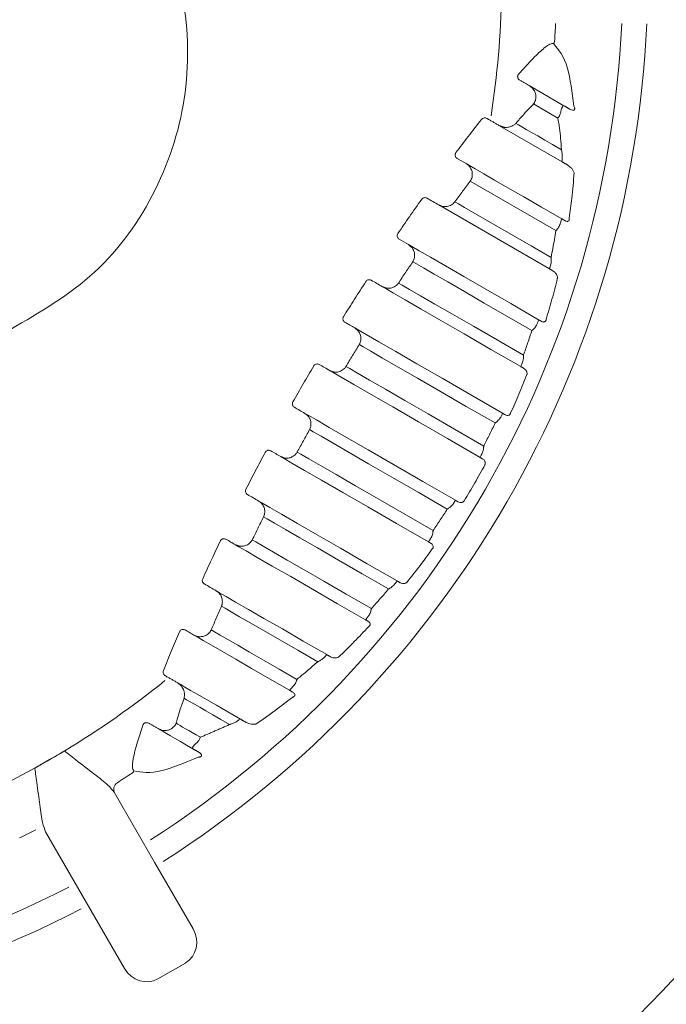
# Model space of a CAD drawing. Units: inches. Extents: x -2 to 87, y -21 to 131.
# Drawn here: x 5 to 6, y 2 to 4 of the extents above; entities that cross this region are included whole.
import ezdxf

# ---------------------------------------------------------------- set-up
doc = ezdxf.new("R2010")
doc.units = ezdxf.units.IN
doc.header["$MEASUREMENT"] = 0
doc.layers.add('1', color=4, linetype='Continuous')

# ---------------------------------------------------------------- blocks, each defined once
blk = doc.blocks.new('SPAFROG')
at = {"layer": '1', "color": 3, "lineweight": 5}
for p, q in [((-0.1634, 1.2206), (-0.138, 1.1766)), ((-0.2587, 1.1022), (-0.3211, 1.2104)), ((-0.1887, 1.1393), (-0.2342, 1.2182)), ((-0.1612, 1.1822), (-0.1789, 1.2128)), ((-0.2887, 1.0626), (-0.3693, 1.2022)), ((-0.2365, 1.0971), (-0.2299, 1.0858)), ((-0.3388, 1.0243), (-0.3319, 1.0124)), ((-1.2028, 0.7522), (-1.1192, 0.7039)), ((-1.2459, 0.7424), (-1.2659, 0.7077)), ((-1.1192, 0.7039), (-1.0302, 0.6525)), ((-1.1692, 0.6173), (-1.2528, 0.6656)), ((-1.0802, 0.5659), (-1.1692, 0.6173)), ((-0.9791, 0.5883), (-0.9891, 0.571)), ((-0.9891, 0.571), (-0.9991, 0.5537))]:
    blk.add_line(p, q, dxfattribs=at)
at = {"layer": '1', "color": 3, "lineweight": 5, "flags": 128}
for points in [[(-0.3061, 1.2178), (-0.2915, 1.1924), (-0.2784, 1.1698), (-0.267, 1.1499), (-0.2572, 1.133), (-0.2492, 1.1192), (-0.2431, 1.1085), (-0.2388, 1.1011), (-0.2365, 1.0971)], [(-0.2189, 1.2173), (-0.2125, 1.2063), (-0.2067, 1.1963), (-0.2016, 1.1874), (-0.1971, 1.1796), (-0.1932, 1.1729), (-0.19, 1.1674), (-0.1875, 1.163), (-0.1857, 1.1598)], [(-0.355, 1.2043), (-0.3404, 1.1792), (-0.3274, 1.1566), (-0.3159, 1.1367), (-0.3061, 1.1197), (-0.2981, 1.1058), (-0.2918, 1.0949), (-0.2874, 1.0873), (-0.2848, 1.0828)], [(-0.4337, 1.1886), (-0.4133, 1.1534), (-0.3951, 1.1219), (-0.3792, 1.0942), (-0.3657, 1.0709), (-0.3548, 1.052), (-0.3466, 1.0379), (-0.3413, 1.0286), (-0.3388, 1.0243)], [(-0.4784, 1.1694), (-0.4592, 1.1361), (-0.4419, 1.1062), (-0.4267, 1.0799), (-0.4138, 1.0575), (-0.4033, 1.0394), (-0.3954, 1.0256), (-0.39, 1.0163), (-0.3873, 1.0116)], [(-0.3604, 1.0297), (-0.3631, 1.0343), (-0.3682, 1.0433), (-0.3759, 1.0565), (-0.3859, 1.0738), (-0.3981, 1.095), (-0.4126, 1.12), (-0.429, 1.1485), (-0.4473, 1.1801)], [(-0.3919, 0.9912), (-0.3943, 0.9955), (-0.3999, 1.0051), (-0.4085, 1.0201), (-0.4201, 1.0402), (-0.4345, 1.0652), (-0.4516, 1.0947), (-0.4711, 1.1284), (-0.4928, 1.166)], [(-0.465, 0.9621), (-0.4677, 0.9668), (-0.4734, 0.9766), (-0.482, 0.9915), (-0.4934, 1.0113), (-0.5075, 1.0357), (-0.5241, 1.0645), (-0.543, 1.0972), (-0.564, 1.1336)], [(-0.5517, 1.1431), (-0.5285, 1.1028), (-0.5076, 1.0666), (-0.4893, 1.0349), (-0.4738, 1.0082), (-0.4615, 0.9868), (-0.4523, 0.9709), (-0.4464, 0.9607), (-0.444, 0.9565)], [(-0.5931, 1.1192), (-0.5717, 1.0823), (-0.5525, 1.049), (-0.5357, 1.0198), (-0.5214, 0.9951), (-0.5098, 0.975), (-0.5011, 0.96), (-0.4953, 0.95), (-0.4926, 0.9453)], [(-0.1794, 1.1233), (-0.1795, 1.1234), (-0.1796, 1.1236), (-0.1797, 1.1237), (-0.1798, 1.1239), (-0.1799, 1.124), (-0.18, 1.1242), (-0.18, 1.1243), (-0.1801, 1.1245)], [(-0.4978, 0.9246), (-0.5002, 0.9289), (-0.5061, 0.9391), (-0.5154, 0.9553), (-0.5281, 0.9771), (-0.5438, 1.0044), (-0.5624, 1.0367), (-0.5837, 1.0736), (-0.6074, 1.1146)], [(-0.6616, 1.0834), (-0.6379, 1.0423), (-0.6166, 1.0054), (-0.5979, 0.9731), (-0.5822, 0.9459), (-0.5696, 0.924), (-0.5602, 0.9079), (-0.5543, 0.8976), (-0.5519, 0.8934)], [(-0.5723, 0.8993), (-0.5751, 0.904), (-0.5808, 0.9139), (-0.5895, 0.929), (-0.6011, 0.9491), (-0.6154, 0.9738), (-0.6322, 1.003), (-0.6514, 1.0363), (-0.6728, 1.0732)], [(-0.2801, 1.0477), (-0.2812, 1.0495), (-0.2823, 1.0514), (-0.2833, 1.0533), (-0.2844, 1.0551), (-0.2855, 1.057), (-0.2866, 1.0589), (-0.2877, 1.0607), (-0.2887, 1.0626)], [(-0.6064, 0.8628), (-0.6088, 0.867), (-0.6147, 0.8771), (-0.6238, 0.893), (-0.6362, 0.9145), (-0.6517, 0.9412), (-0.6699, 0.9729), (-0.6908, 1.0091), (-0.7141, 1.0493)], [(-0.6997, 1.0553), (-0.6787, 1.0189), (-0.6598, 0.9861), (-0.6432, 0.9573), (-0.6291, 0.9329), (-0.6177, 0.9132), (-0.6091, 0.8983), (-0.6034, 0.8884), (-0.6007, 0.8837)], [(-0.7634, 1.0098), (-0.7417, 0.9722), (-0.7222, 0.9384), (-0.7052, 0.9089), (-0.6908, 0.8839), (-0.6792, 0.8639), (-0.6705, 0.8489), (-0.6649, 0.8392), (-0.6625, 0.835)], [(-0.6824, 0.8412), (-0.6851, 0.8459), (-0.6905, 0.8552), (-0.6985, 0.869), (-0.7089, 0.8872), (-0.7218, 0.9095), (-0.737, 0.9358), (-0.7543, 0.9657), (-0.7736, 0.9991)], [(-0.3837, 0.9772), (-0.3848, 0.9789), (-0.3858, 0.9807), (-0.3868, 0.9824), (-0.3878, 0.9842), (-0.3888, 0.9859), (-0.3898, 0.9877), (-0.3908, 0.9895), (-0.3919, 0.9912)], [(-0.7177, 0.8056), (-0.7202, 0.8099), (-0.7255, 0.8191), (-0.7337, 0.8332), (-0.7446, 0.8521), (-0.758, 0.8755), (-0.774, 0.9031), (-0.7922, 0.9347), (-0.8125, 0.9699)], [(-0.7984, 0.9774), (-0.7801, 0.9457), (-0.7637, 0.9173), (-0.7493, 0.8923), (-0.737, 0.8711), (-0.727, 0.8537), (-0.7194, 0.8405), (-0.7142, 0.8316), (-0.7115, 0.8269)], [(-0.444, 0.9565), (-0.4431, 0.9549), (-0.4422, 0.9534), (-0.4413, 0.9518), (-0.4404, 0.9502), (-0.4395, 0.9487), (-0.4386, 0.9471), (-0.4376, 0.9455), (-0.4367, 0.944)], [(-0.8565, 0.921), (-0.8394, 0.8914), (-0.8241, 0.8649), (-0.8107, 0.8417), (-0.7993, 0.822), (-0.7901, 0.8059), (-0.783, 0.7938), (-0.7783, 0.7855), (-0.7759, 0.7813)], [(-0.4901, 0.9114), (-0.4911, 0.913), (-0.492, 0.9147), (-0.493, 0.9164), (-0.4939, 0.918), (-0.4949, 0.9197), (-0.4958, 0.9213), (-0.4968, 0.923), (-0.4978, 0.9246)], [(-0.7954, 0.7881), (-0.7979, 0.7925), (-0.8023, 0.8002), (-0.8086, 0.811), (-0.8167, 0.825), (-0.8265, 0.842), (-0.8379, 0.8618), (-0.851, 0.8844), (-0.8655, 0.9096)], [(-0.8877, 0.8833), (-0.8749, 0.8611), (-0.8633, 0.8412), (-0.8532, 0.8236), (-0.8445, 0.8086), (-0.8373, 0.7961), (-0.8317, 0.7864), (-0.8277, 0.7793), (-0.8252, 0.7751)], [(-0.5519, 0.8934), (-0.5509, 0.8917), (-0.55, 0.8901), (-0.549, 0.8884), (-0.5481, 0.8868), (-0.5471, 0.8851), (-0.5461, 0.8834), (-0.5452, 0.8818), (-0.5442, 0.8801)], [(-0.8319, 0.7533), (-0.8342, 0.7574), (-0.8385, 0.7648), (-0.8446, 0.7754), (-0.8526, 0.7892), (-0.8624, 0.8062), (-0.8738, 0.826), (-0.8869, 0.8487), (-0.9015, 0.874)], [(-0.5991, 0.8502), (-0.6, 0.8518), (-0.6009, 0.8533), (-0.6018, 0.8549), (-0.6027, 0.8565), (-0.6037, 0.8581), (-0.6046, 0.8596), (-0.6055, 0.8612), (-0.6064, 0.8628)], [(-0.6625, 0.835), (-0.6615, 0.8332), (-0.6605, 0.8314), (-0.6594, 0.8297), (-0.6584, 0.8279), (-0.6574, 0.8262), (-0.6564, 0.8244), (-0.6554, 0.8227), (-0.6544, 0.8209)], [(-0.9379, 0.8119), (-0.9287, 0.796), (-0.9204, 0.7817), (-0.9131, 0.7691), (-0.9069, 0.7582), (-0.9016, 0.7491), (-0.8974, 0.7419), (-0.8943, 0.7365), (-0.8923, 0.7331)], [(-0.9116, 0.7407), (-0.9135, 0.7439), (-0.916, 0.7483), (-0.9192, 0.7538), (-0.923, 0.7605), (-0.9275, 0.7683), (-0.9327, 0.7772), (-0.9384, 0.7872), (-0.9448, 0.7982)], [(-0.7108, 0.7937), (-0.7117, 0.7952), (-0.7125, 0.7967), (-0.7134, 0.7981), (-0.7143, 0.7996), (-0.7151, 0.8011), (-0.716, 0.8026), (-0.7168, 0.8041), (-0.7177, 0.8056)], [(-0.7759, 0.7813), (-0.7748, 0.7795), (-0.7737, 0.7776), (-0.7726, 0.7757), (-0.7716, 0.7739), (-0.7705, 0.772), (-0.7694, 0.7702), (-0.7683, 0.7683), (-0.7673, 0.7664)], [(-0.9609, 0.7614), (-0.9578, 0.7561), (-0.955, 0.7512), (-0.9524, 0.7467), (-0.9501, 0.7426), (-0.948, 0.739), (-0.9461, 0.7358), (-0.9445, 0.7331), (-0.9432, 0.7308)], [(-0.9499, 0.7079), (-0.9516, 0.7106), (-0.9536, 0.7142), (-0.9561, 0.7186), (-0.9591, 0.7237), (-0.9625, 0.7296), (-0.9663, 0.7363), (-0.9706, 0.7437), (-0.9753, 0.7518)], [(-0.8253, 0.742), (-0.8262, 0.7434), (-0.827, 0.7449), (-0.8278, 0.7463), (-0.8286, 0.7477), (-0.8294, 0.7491), (-0.8302, 0.7505), (-0.831, 0.7519), (-0.8319, 0.7533)], [(-0.8838, 0.7182), (-0.8837, 0.7181), (-0.8836, 0.7179), (-0.8835, 0.7178), (-0.8834, 0.7176), (-0.8833, 0.7175), (-0.8832, 0.7173), (-0.8832, 0.7172), (-0.8831, 0.717)]]:
    blk.add_lwpolyline(points, dxfattribs=at)
at = {"layer": '1', "linetype": 'Continuous', "lineweight": 15}
for radius in [1.995, 1.9325, 1.8575]:
    blk.add_circle((0, 0), radius, dxfattribs=at)
at = {"layer": '1', "color": 3, "lineweight": 5}
for centre, radius, start, end in [((0, 0), 1.3265, 92.5926, 147.4074), ((0, 0), 1.2949, 92.6358, 147.3642), ((-0.0818, 1.2036), 0.00511, 95.0351, 130.0131), ((0, 0), 1.2115, 92.8159, 93.8926), ((0, 0), 1.1421, 91.1102, 98.8661), ((0, 0), 1.1421, 141.1339, 148.8898), ((0, 0), 1.2115, 146.1074, 147.1841), ((-1.0015, 0.6727), 0.00511, 109.9887, 144.9633), ((-1.0266, 0.6618), 0.0099, 240.5131, 327.808), ((0, 0), 1.3265, 152.5926, 207.4074), ((0, 0), 1.2949, 152.6358, 207.3642), ((0, 0), 1.1421, 148.8898, 150), ((0, 0), 1.1421, 150, 151.1102), ((0, 0), 1.2115, 152.8159, 153.8926), ((0, 0), 1.1421, 151.1102, 158.8661)]:
    blk.add_arc(centre, radius, start, end, dxfattribs=at)
for centre, start_param, end_param in [((-1.2178, 0.7262), 4.712389, 6.283185), ((-1.2378, 0.6916), 0, 1.570796)]:
    blk.add_ellipse(centre, major_axis=(-0.028, 0.0162), ratio=0.926878, start_param=start_param, end_param=end_param, dxfattribs=at)
for points, knots in [([(-0.248, 1.2335), (-0.2587, 1.2326), (-0.2773, 1.2311), (-0.2968, 1.2284), (-0.3052, 1.2272)], [0, 0, 0, 0, 0.5726948, 1, 1, 1, 1]), ([(-0.2384, 1.2255), (-0.2394, 1.2269), (-0.2411, 1.2291), (-0.2443, 1.2318), (-0.2469, 1.233), (-0.248, 1.2335)], [0, 0, 0, 0, 0.47502, 0.772177, 1, 1, 1, 1]), ([(-0.1676, 1.2278), (-0.168, 1.2286), (-0.1688, 1.2301), (-0.1693, 1.232), (-0.169, 1.2333), (-0.1687, 1.2337), (-0.1683, 1.234), (-0.168, 1.2341), (-0.1677, 1.2341), (-0.1674, 1.2342), (-0.1671, 1.2342), (-0.1665, 1.2341), (-0.1653, 1.2338), (-0.1646, 1.2335), (-0.164, 1.2332)], [0, 0, 0, 0, 0.304694, 0.597553, 0.685254, 0.736132, 0.754751, 0.766196, 0.779358, 0.793045, 0.80569, 0.820187, 0.874933, 1, 1, 1, 1]), ([(-0.0851, 1.2076), (-0.0927, 1.214), (-0.1062, 1.2256), (-0.1464, 1.2309), (-0.164, 1.2332)], [0, 0, 0, 0, 0.560332, 1, 1, 1, 1]), ([(-0.3052, 1.2272), (-0.3054, 1.2273), (-0.306, 1.2273), (-0.3068, 1.2273), (-0.3075, 1.2272), (-0.308, 1.2271), (-0.3084, 1.2269), (-0.309, 1.2264), (-0.3094, 1.2255), (-0.3095, 1.2239), (-0.3089, 1.2227), (-0.3085, 1.2218)], [0, 0, 0, 0, 0.067786, 0.136986, 0.166253, 0.202694, 0.230364, 0.273069, 0.419118, 0.58725, 1, 1, 1, 1]), ([(-0.2287, 1.2185), (-0.231, 1.2182), (-0.2338, 1.2179), (-0.2342, 1.2182), (-0.2342, 1.2182)], [0, 0, 0, 0, 0.825034, 1, 1, 1, 1]), ([(-0.2189, 1.2173), (-0.2189, 1.2174), (-0.219, 1.2174), (-0.2193, 1.2175), (-0.2196, 1.2175), (-0.2205, 1.2177), (-0.2238, 1.2185), (-0.2265, 1.2185), (-0.2287, 1.2185)], [0, 0, 0, 0, 0.009697, 0.029483, 0.083864, 0.092499, 0.26606, 1, 1, 1, 1]), ([(-0.1634, 1.2206), (-0.1634, 1.22), (-0.1634, 1.2192), (-0.166, 1.218), (-0.1673, 1.2175), (-0.1687, 1.2171), (-0.1702, 1.2167), (-0.171, 1.2165), (-0.1714, 1.2165)], [0, 0, 0, 0, 0.62644, 0.744307, 0.828141, 0.921804, 0.962288, 1, 1, 1, 1]), ([(-0.3805, 1.2125), (-0.3809, 1.2124), (-0.39, 1.2102), (-0.4074, 1.2057), (-0.4245, 1.2006), (-0.4329, 1.1981)], [0, 0, 0, 0, 0.023441, 0.520828, 1, 1, 1, 1]), ([(-0.3805, 1.2125), (-0.3798, 1.2124), (-0.378, 1.2121), (-0.3756, 1.2108), (-0.3735, 1.2091), (-0.3725, 1.2077), (-0.3722, 1.2071)], [0, 0, 0, 0, 0.1447437, 0.3782428, 0.7616853, 1, 1, 1, 1]), ([(-0.3211, 1.2104), (-0.3248, 1.2098), (-0.336, 1.208), (-0.3474, 1.2058), (-0.355, 1.2043)], [0, 0, 0, 0, 0.332589, 1, 1, 1, 1]), ([(-0.3134, 1.2155), (-0.3149, 1.2148), (-0.3172, 1.2139), (-0.3194, 1.212), (-0.3203, 1.2112), (-0.3208, 1.2108), (-0.3209, 1.2106), (-0.321, 1.2105), (-0.3211, 1.2104), (-0.3211, 1.2104)], [0, 0, 0, 0, 0.577471, 0.802521, 0.906331, 0.955427, 0.980575, 0.983706, 1, 1, 1, 1]), ([(-0.3061, 1.2178), (-0.3064, 1.2177), (-0.3068, 1.2175), (-0.3097, 1.2166), (-0.3118, 1.216), (-0.3131, 1.2156), (-0.3134, 1.2155)], [0, 0, 0, 0, 0.512369, 0.752148, 0.947489, 1, 1, 1, 1]), ([(-0.1789, 1.2128), (-0.1831, 1.2136), (-0.1945, 1.2159), (-0.2094, 1.2168), (-0.2189, 1.2173)], [0, 0, 0, 0, 0.3618605, 1, 1, 1, 1]), ([(-0.1714, 1.2165), (-0.173, 1.216), (-0.1756, 1.2153), (-0.178, 1.2136), (-0.1789, 1.2129), (-0.1789, 1.2128)], [0, 0, 0, 0, 0.6010427, 0.9674392, 1, 1, 1, 1]), ([(-0.1237, 1.1633), (-0.1167, 1.1695), (-0.1038, 1.181), (-0.091, 1.1946), (-0.0847, 1.2035), (-0.0849, 1.2062), (-0.0851, 1.2076)], [0, 0, 0, 0, 0.34174, 0.631604, 0.815634, 1, 1, 1, 1]), ([(-0.4357, 1.1922), (-0.4361, 1.193), (-0.4366, 1.1942), (-0.4364, 1.1959), (-0.4359, 1.1968), (-0.4353, 1.1974), (-0.4347, 1.1977), (-0.4343, 1.1979), (-0.4336, 1.1981), (-0.4332, 1.1981), (-0.4329, 1.1981)], [0, 0, 0, 0, 0.4187617, 0.6152643, 0.7533616, 0.8189054, 0.8477045, 0.9059224, 0.9367842, 1, 1, 1, 1]), ([(-0.3649, 1.2038), (-0.3661, 1.2034), (-0.3678, 1.2028), (-0.3691, 1.2023), (-0.3693, 1.2023), (-0.3693, 1.2022)], [0, 0, 0, 0, 0.45093, 0.68803, 1, 1, 1, 1]), ([(-0.355, 1.2043), (-0.355, 1.2043), (-0.3551, 1.2044), (-0.3554, 1.2044), (-0.3562, 1.2045), (-0.3575, 1.2045), (-0.3608, 1.2046), (-0.3631, 1.2042), (-0.3649, 1.2038)], [0, 0, 0, 0, 0.011064, 0.029247, 0.078573, 0.213438, 0.372329, 1, 1, 1, 1]), ([(-0.4395, 1.1863), (-0.4409, 1.1856), (-0.4431, 1.1844), (-0.4455, 1.1822), (-0.4465, 1.181), (-0.4469, 1.1805), (-0.4471, 1.1803), (-0.4472, 1.1802), (-0.4473, 1.1801)], [0, 0, 0, 0, 0.5304209, 0.8027698, 0.9144248, 0.9626555, 0.9861068, 1, 1, 1, 1]), ([(-0.4337, 1.1886), (-0.4339, 1.1885), (-0.4341, 1.1885), (-0.4359, 1.1878), (-0.4374, 1.1872), (-0.4391, 1.1865), (-0.4395, 1.1863)], [0, 0, 0, 0, 0.451807, 0.56957, 0.892087, 1, 1, 1, 1]), ([(-0.1857, 1.1598), (-0.1819, 1.163), (-0.1746, 1.1694), (-0.1665, 1.1769), (-0.1624, 1.1811), (-0.1612, 1.1822)], [0, 0, 0, 0, 0.420021, 0.836554, 1, 1, 1, 1]), ([(-0.1612, 1.1822), (-0.1612, 1.1823), (-0.1611, 1.1824), (-0.1607, 1.1826), (-0.1601, 1.183), (-0.1588, 1.1837), (-0.1559, 1.1849), (-0.1532, 1.1851), (-0.1514, 1.1852)], [0, 0, 0, 0, 0.015545, 0.055943, 0.114096, 0.233965, 0.489695, 1, 1, 1, 1]), ([(-0.1514, 1.1852), (-0.1502, 1.185), (-0.1473, 1.1847), (-0.1428, 1.1823), (-0.1397, 1.1793), (-0.1383, 1.177), (-0.138, 1.1766)], [0, 0, 0, 0, 0.194273, 0.47568, 0.90861, 1, 1, 1, 1]), ([(-0.5028, 1.1738), (-0.5111, 1.1705), (-0.5275, 1.164), (-0.5437, 1.1567), (-0.5516, 1.1532)], [0, 0, 0, 0, 0.510622, 1, 1, 1, 1]), ([(-0.5028, 1.1738), (-0.5024, 1.1739), (-0.5018, 1.174), (-0.5006, 1.1739), (-0.499, 1.1735), (-0.4967, 1.1723), (-0.4957, 1.1709), (-0.4951, 1.1701)], [0, 0, 0, 0, 0.0895922, 0.1233174, 0.2998941, 0.5805984, 1, 1, 1, 1]), ([(-0.4784, 1.1694), (-0.4785, 1.1694), (-0.4787, 1.1695), (-0.4792, 1.1695), (-0.4806, 1.1695), (-0.4842, 1.1694), (-0.4868, 1.1686), (-0.4886, 1.168)], [0, 0, 0, 0, 0.011521, 0.052687, 0.136863, 0.36761, 1, 1, 1, 1]), ([(-0.4473, 1.1801), (-0.4526, 1.1783), (-0.463, 1.1749), (-0.4734, 1.1712), (-0.4784, 1.1694)], [0, 0, 0, 0, 0.5177675, 1, 1, 1, 1]), ([(-0.4886, 1.168), (-0.49, 1.1674), (-0.4924, 1.1663), (-0.4926, 1.1661), (-0.4928, 1.166)], [0, 0, 0, 0, 0.5683904, 1, 1, 1, 1]), ([(-0.1907, 1.1453), (-0.1907, 1.1472), (-0.1908, 1.1512), (-0.1891, 1.1552), (-0.1875, 1.1577), (-0.1866, 1.1588), (-0.186, 1.1595), (-0.1858, 1.1597), (-0.1857, 1.1598), (-0.1857, 1.1598)], [0, 0, 0, 0, 0.332298, 0.671382, 0.812033, 0.930044, 0.973406, 0.991877, 1, 1, 1, 1]), ([(-0.1313, 1.165), (-0.131, 1.1644), (-0.1304, 1.1635), (-0.1289, 1.1626), (-0.1279, 1.1622), (-0.127, 1.1621), (-0.1263, 1.1621), (-0.1255, 1.1622), (-0.1246, 1.1625), (-0.124, 1.163), (-0.1237, 1.1633)], [0, 0, 0, 0, 0.295559, 0.468434, 0.606587, 0.632237, 0.730366, 0.771998, 0.859385, 1, 1, 1, 1]), ([(-0.5537, 1.1466), (-0.5541, 1.1473), (-0.5546, 1.1486), (-0.5544, 1.1504), (-0.5539, 1.1516), (-0.5533, 1.1522), (-0.5527, 1.1527), (-0.5522, 1.153), (-0.5518, 1.1531), (-0.5516, 1.1532), (-0.5516, 1.1532)], [0, 0, 0, 0, 0.394975, 0.626742, 0.783149, 0.854406, 0.892434, 0.952556, 0.993547, 1, 1, 1, 1]), ([(-0.564, 1.1336), (-0.569, 1.1313), (-0.5787, 1.1266), (-0.5883, 1.1217), (-0.5931, 1.1192)], [0, 0, 0, 0, 0.506821, 1, 1, 1, 1]), ([(-0.5566, 1.1407), (-0.5579, 1.1398), (-0.5601, 1.1385), (-0.5623, 1.1359), (-0.5634, 1.1346), (-0.5638, 1.134), (-0.5639, 1.1338), (-0.564, 1.1337), (-0.564, 1.1336)], [0, 0, 0, 0, 0.525942, 0.813042, 0.922914, 0.967992, 0.987341, 1, 1, 1, 1]), ([(-0.5517, 1.1431), (-0.5519, 1.143), (-0.5522, 1.1429), (-0.5539, 1.1421), (-0.5553, 1.1413), (-0.5566, 1.1407)], [0, 0, 0, 0, 0.493978, 0.577794, 1, 1, 1, 1]), ([(-0.6167, 1.1208), (-0.6244, 1.1165), (-0.6398, 1.1081), (-0.6548, 1.099), (-0.6623, 1.0945)], [0, 0, 0, 0, 0.500627, 1, 1, 1, 1]), ([(-0.6167, 1.1208), (-0.6165, 1.1209), (-0.616, 1.1211), (-0.6151, 1.1213), (-0.6138, 1.1213), (-0.6121, 1.1208), (-0.6106, 1.1198), (-0.6099, 1.1188), (-0.6096, 1.1183)], [0, 0, 0, 0, 0.065695, 0.107777, 0.230146, 0.43261, 0.742568, 1, 1, 1, 1]), ([(-0.5931, 1.1192), (-0.5931, 1.1192), (-0.5932, 1.1192), (-0.5935, 1.1192), (-0.5942, 1.1192), (-0.596, 1.1191), (-0.5995, 1.1186), (-0.6018, 1.1176), (-0.6032, 1.117)], [0, 0, 0, 0, 0.0119508, 0.0292402, 0.0731251, 0.1843194, 0.4918602, 1, 1, 1, 1]), ([(-0.1794, 1.1233), (-0.1792, 1.1227), (-0.1786, 1.1216), (-0.1787, 1.1197), (-0.1792, 1.1179), (-0.1801, 1.117), (-0.1806, 1.1166)], [0, 0, 0, 0, 0.262971, 0.523837, 0.773366, 1, 1, 1, 1]), ([(-0.6032, 1.117), (-0.6043, 1.1164), (-0.6068, 1.115), (-0.6072, 1.1147), (-0.6074, 1.1146)], [0, 0, 0, 0, 0.442973, 1, 1, 1, 1]), ([(-0.2226, 1.0842), (-0.2158, 1.0893), (-0.2017, 1.1), (-0.1878, 1.1109), (-0.1806, 1.1166)], [0, 0, 0, 0, 0.4787278, 1, 1, 1, 1]), ([(-0.6637, 1.087), (-0.664, 1.0878), (-0.6646, 1.0891), (-0.6645, 1.0912), (-0.664, 1.0927), (-0.6634, 1.0935), (-0.6629, 1.0941), (-0.6625, 1.0943), (-0.6623, 1.0945)], [0, 0, 0, 0, 0.391571, 0.648181, 0.817621, 0.899957, 0.934165, 1, 1, 1, 1]), ([(-0.2848, 1.0828), (-0.2804, 1.0861), (-0.2716, 1.0925), (-0.2629, 1.099), (-0.2587, 1.1022)], [0, 0, 0, 0, 0.509951, 1, 1, 1, 1]), ([(-0.2587, 1.1022), (-0.2586, 1.1022), (-0.2585, 1.1023), (-0.2583, 1.1025), (-0.2577, 1.1028), (-0.2569, 1.1032), (-0.2546, 1.1043), (-0.2508, 1.1051), (-0.2455, 1.1045), (-0.2424, 1.1028), (-0.241, 1.102)], [0, 0, 0, 0, 0.007633, 0.021857, 0.052622, 0.12771, 0.169808, 0.477558, 0.757749, 1, 1, 1, 1]), ([(-0.241, 1.102), (-0.2396, 1.1009), (-0.2379, 1.0994), (-0.2367, 1.0975), (-0.2365, 1.0971)], [0, 0, 0, 0, 0.784639, 1, 1, 1, 1]), ([(-0.6616, 1.0834), (-0.6618, 1.0833), (-0.662, 1.0831), (-0.6636, 1.0822), (-0.6648, 1.0815), (-0.6658, 1.0809)], [0, 0, 0, 0, 0.512984, 0.610792, 1, 1, 1, 1]), ([(-0.2901, 1.0657), (-0.2904, 1.0673), (-0.2912, 1.0708), (-0.29, 1.0762), (-0.288, 1.0797), (-0.2862, 1.0817), (-0.2855, 1.0822), (-0.2851, 1.0826), (-0.2849, 1.0828), (-0.2849, 1.0828), (-0.2848, 1.0828)], [0, 0, 0, 0, 0.2278908, 0.5081103, 0.839179, 0.8950917, 0.9585973, 0.9835495, 0.9927928, 1, 1, 1, 1]), ([(-0.2226, 1.0842), (-0.223, 1.0839), (-0.2239, 1.0833), (-0.2256, 1.0831), (-0.2272, 1.0834), (-0.2287, 1.0842), (-0.2295, 1.0851), (-0.2299, 1.0857), (-0.2299, 1.0858)], [0, 0, 0, 0, 0.179454, 0.357644, 0.539441, 0.733845, 0.946289, 1, 1, 1, 1]), ([(-0.6728, 1.0732), (-0.6773, 1.0703), (-0.6863, 1.0644), (-0.6953, 1.0584), (-0.6997, 1.0553)], [0, 0, 0, 0, 0.4958076, 1, 1, 1, 1]), ([(-0.6658, 1.0809), (-0.6671, 1.0799), (-0.6691, 1.0784), (-0.6713, 1.0755), (-0.6722, 1.0741), (-0.6725, 1.0736), (-0.6727, 1.0734), (-0.6727, 1.0733), (-0.6728, 1.0732)], [0, 0, 0, 0, 0.544951, 0.827779, 0.931592, 0.972639, 0.988044, 1, 1, 1, 1]), ([(-0.7229, 1.0543), (-0.73, 1.0492), (-0.7443, 1.0388), (-0.7581, 1.0279), (-0.7652, 1.0223)], [0, 0, 0, 0, 0.490869, 1, 1, 1, 1]), ([(-0.7229, 1.0543), (-0.7227, 1.0545), (-0.7224, 1.0547), (-0.7217, 1.0551), (-0.7212, 1.0553), (-0.7204, 1.0554), (-0.7191, 1.0554), (-0.7175, 1.0547), (-0.7166, 1.0536), (-0.7162, 1.0529), (-0.7161, 1.0528)], [0, 0, 0, 0, 0.059752, 0.097656, 0.174116, 0.201755, 0.35401, 0.593719, 0.95746, 1, 1, 1, 1]), ([(-0.7096, 1.0524), (-0.7108, 1.0516), (-0.7131, 1.05), (-0.714, 1.0494), (-0.7141, 1.0493), (-0.7141, 1.0493)], [0, 0, 0, 0, 0.436987, 0.872345, 1, 1, 1, 1]), ([(-0.6997, 1.0553), (-0.6998, 1.0553), (-0.6999, 1.0553), (-0.7002, 1.0553), (-0.7008, 1.0552), (-0.7024, 1.055), (-0.7058, 1.0543), (-0.7081, 1.0532), (-0.7096, 1.0524)], [0, 0, 0, 0, 0.012662, 0.030168, 0.072648, 0.176036, 0.443331, 1, 1, 1, 1]), ([(-0.2815, 1.041), (-0.2814, 1.041), (-0.2808, 1.0415), (-0.28, 1.0425), (-0.2794, 1.0442), (-0.2794, 1.046), (-0.2799, 1.0471), (-0.2801, 1.0477)], [0, 0, 0, 0, 0.0400664, 0.2597841, 0.4984827, 0.7478881, 1, 1, 1, 1]), ([(-0.3604, 1.0297), (-0.3603, 1.0297), (-0.3602, 1.0298), (-0.3599, 1.0299), (-0.3592, 1.0303), (-0.3584, 1.0307), (-0.356, 1.0317), (-0.3522, 1.0323), (-0.3468, 1.0314), (-0.3439, 1.0295), (-0.3426, 1.0287)], [0, 0, 0, 0, 0.007446, 0.024858, 0.06048, 0.148946, 0.169659, 0.495163, 0.766714, 1, 1, 1, 1]), ([(-0.3248, 1.0107), (-0.3177, 1.0156), (-0.3032, 1.0256), (-0.2889, 1.0357), (-0.2815, 1.041)], [0, 0, 0, 0, 0.485827, 1, 1, 1, 1]), ([(-0.7658, 1.0138), (-0.7662, 1.0147), (-0.7668, 1.0162), (-0.7668, 1.0187), (-0.7663, 1.0206), (-0.7657, 1.0217), (-0.7653, 1.0222), (-0.7652, 1.0223)], [0, 0, 0, 0, 0.404821, 0.682834, 0.858376, 0.974422, 1, 1, 1, 1]), ([(-0.3873, 1.0116), (-0.3828, 1.0146), (-0.3737, 1.0206), (-0.3648, 1.0267), (-0.3604, 1.0297)], [0, 0, 0, 0, 0.506006, 1, 1, 1, 1]), ([(-0.7672, 1.0071), (-0.7686, 1.0059), (-0.7705, 1.0042), (-0.7724, 1.0011), (-0.7731, 0.9998), (-0.7734, 0.9993), (-0.7735, 0.9991), (-0.7736, 0.9991)], [0, 0, 0, 0, 0.600722, 0.85241, 0.94324, 0.988484, 1, 1, 1, 1]), ([(-0.7634, 1.0098), (-0.7636, 1.0096), (-0.7638, 1.0095), (-0.7653, 1.0085), (-0.7664, 1.0077), (-0.7672, 1.0071)], [0, 0, 0, 0, 0.503202, 0.660926, 1, 1, 1, 1]), ([(-0.3933, 0.9947), (-0.3936, 0.9962), (-0.3942, 0.9997), (-0.393, 1.0051), (-0.3908, 1.0084), (-0.389, 1.0103), (-0.3883, 1.0108), (-0.3877, 1.0113), (-0.3875, 1.0115), (-0.3873, 1.0116), (-0.3873, 1.0116)], [0, 0, 0, 0, 0.224645, 0.495094, 0.835876, 0.860745, 0.944888, 0.977938, 0.992808, 1, 1, 1, 1]), ([(-0.3319, 1.0124), (-0.3316, 1.0119), (-0.3309, 1.011), (-0.3295, 1.0102), (-0.3279, 1.0098), (-0.3262, 1.01), (-0.3252, 1.0105), (-0.3248, 1.0107)], [0, 0, 0, 0, 0.232134, 0.436961, 0.628874, 0.814865, 1, 1, 1, 1]), ([(-0.7736, 0.9991), (-0.7776, 0.9956), (-0.7861, 0.9884), (-0.7942, 0.9811), (-0.7984, 0.9774)], [0, 0, 0, 0, 0.486072, 1, 1, 1, 1]), ([(-0.8211, 0.974), (-0.8275, 0.9679), (-0.8408, 0.9554), (-0.8533, 0.9425), (-0.8598, 0.9358)], [0, 0, 0, 0, 0.48116, 1, 1, 1, 1]), ([(-0.8211, 0.974), (-0.821, 0.9742), (-0.8207, 0.9745), (-0.8203, 0.975), (-0.8199, 0.9753), (-0.8192, 0.9757), (-0.8183, 0.976), (-0.817, 0.9758), (-0.8157, 0.975), (-0.815, 0.974), (-0.8146, 0.9734)], [0, 0, 0, 0, 0.0653348, 0.0926033, 0.1507524, 0.1802076, 0.2725966, 0.4284906, 0.6905235, 1, 1, 1, 1]), ([(-0.8076, 0.9738), (-0.8086, 0.973), (-0.811, 0.9712), (-0.8124, 0.97), (-0.8125, 0.9699), (-0.8125, 0.9699)], [0, 0, 0, 0, 0.3256368, 0.7642472, 1, 1, 1, 1]), ([(-0.7984, 0.9774), (-0.7984, 0.9774), (-0.7985, 0.9774), (-0.7988, 0.9773), (-0.7993, 0.9772), (-0.8006, 0.977), (-0.8018, 0.9767), (-0.8045, 0.9758), (-0.8061, 0.9747), (-0.8076, 0.9738)], [0, 0, 0, 0, 0.013902, 0.030509, 0.069887, 0.160693, 0.377211, 0.424671, 1, 1, 1, 1]), ([(-0.4298, 0.9422), (-0.4224, 0.9468), (-0.4075, 0.9561), (-0.3928, 0.9656), (-0.3853, 0.9704)], [0, 0, 0, 0, 0.492917, 1, 1, 1, 1]), ([(-0.3853, 0.9704), (-0.3852, 0.9705), (-0.3845, 0.971), (-0.3836, 0.9721), (-0.383, 0.9737), (-0.383, 0.9755), (-0.3835, 0.9766), (-0.3837, 0.9772)], [0, 0, 0, 0, 0.073773, 0.28687, 0.516161, 0.756326, 1, 1, 1, 1]), ([(-0.4926, 0.9453), (-0.488, 0.9481), (-0.4788, 0.9536), (-0.4696, 0.9593), (-0.465, 0.9621)], [0, 0, 0, 0, 0.5020085, 1, 1, 1, 1]), ([(-0.465, 0.9621), (-0.4649, 0.9621), (-0.4648, 0.9622), (-0.4645, 0.9624), (-0.4637, 0.9628), (-0.4629, 0.9631), (-0.4604, 0.964), (-0.4566, 0.9644), (-0.4512, 0.9633), (-0.4484, 0.9613), (-0.4471, 0.9603)], [0, 0, 0, 0, 0.007306, 0.02587, 0.063559, 0.1584, 0.168364, 0.505454, 0.772446, 1, 1, 1, 1]), ([(-0.4994, 0.9286), (-0.4996, 0.9302), (-0.5001, 0.9336), (-0.4986, 0.9389), (-0.4964, 0.9421), (-0.4945, 0.9439), (-0.4938, 0.9445), (-0.4931, 0.945), (-0.4928, 0.9452), (-0.4927, 0.9453), (-0.4926, 0.9453)], [0, 0, 0, 0, 0.224674, 0.491133, 0.833514, 0.844232, 0.938018, 0.974988, 0.992769, 1, 1, 1, 1]), ([(-0.8593, 0.9259), (-0.8598, 0.927), (-0.8607, 0.9289), (-0.8608, 0.932), (-0.8605, 0.9342), (-0.86, 0.9353), (-0.8598, 0.9358)], [0, 0, 0, 0, 0.445011, 0.736713, 0.907241, 1, 1, 1, 1]), ([(-0.4367, 0.944), (-0.4365, 0.9435), (-0.4359, 0.9427), (-0.4345, 0.9418), (-0.4329, 0.9414), (-0.4312, 0.9414), (-0.4302, 0.9419), (-0.4298, 0.9422)], [0, 0, 0, 0, 0.200279, 0.4148, 0.61609, 0.809394, 1, 1, 1, 1]), ([(-0.8565, 0.921), (-0.8566, 0.9208), (-0.8569, 0.9206), (-0.8583, 0.9195), (-0.8594, 0.9184), (-0.86, 0.9179)], [0, 0, 0, 0, 0.450302, 0.712062, 1, 1, 1, 1]), ([(-0.8655, 0.9096), (-0.8692, 0.9053), (-0.8762, 0.8973), (-0.8835, 0.8885), (-0.8871, 0.884), (-0.8877, 0.8833)], [0, 0, 0, 0, 0.486631, 0.920248, 1, 1, 1, 1]), ([(-0.86, 0.9179), (-0.8613, 0.9165), (-0.8629, 0.9147), (-0.8645, 0.9117), (-0.8651, 0.9105), (-0.8653, 0.9099), (-0.8655, 0.9097), (-0.8655, 0.9096), (-0.8655, 0.9096)], [0, 0, 0, 0, 0.627683, 0.822887, 0.934548, 0.975623, 0.988935, 1, 1, 1, 1]), ([(-0.4919, 0.9045), (-0.4916, 0.9047), (-0.4909, 0.9052), (-0.49, 0.9063), (-0.4894, 0.908), (-0.4894, 0.9098), (-0.4899, 0.9108), (-0.4901, 0.9114)], [0, 0, 0, 0, 0.1035299, 0.3097443, 0.5306025, 0.7630784, 1, 1, 1, 1]), ([(-0.6007, 0.8837), (-0.596, 0.8863), (-0.5865, 0.8914), (-0.5771, 0.8967), (-0.5723, 0.8993)], [0, 0, 0, 0, 0.497992, 1, 1, 1, 1]), ([(-0.5723, 0.8993), (-0.5723, 0.8993), (-0.5722, 0.8994), (-0.5718, 0.8995), (-0.571, 0.8999), (-0.5702, 0.9002), (-0.5677, 0.901), (-0.5638, 0.9013), (-0.5585, 0.8999), (-0.5558, 0.8978), (-0.5545, 0.8968)], [0, 0, 0, 0, 0.007232, 0.025014, 0.061981, 0.155769, 0.166488, 0.508868, 0.775327, 1, 1, 1, 1]), ([(-0.5374, 0.8782), (-0.5298, 0.8826), (-0.5146, 0.8912), (-0.4994, 0.9001), (-0.4919, 0.9045)], [0, 0, 0, 0, 0.5, 1, 1, 1, 1]), ([(-0.8877, 0.8833), (-0.8877, 0.8833), (-0.8878, 0.8833), (-0.8879, 0.8832), (-0.8882, 0.8832), (-0.8887, 0.883), (-0.8899, 0.8827), (-0.8927, 0.8816), (-0.8946, 0.8802), (-0.896, 0.8791)], [0, 0, 0, 0, 0.01629, 0.019422, 0.044574, 0.093669, 0.197476, 0.422533, 1, 1, 1, 1]), ([(-0.6081, 0.8674), (-0.6083, 0.869), (-0.6086, 0.8724), (-0.6069, 0.8776), (-0.6046, 0.8807), (-0.6026, 0.8824), (-0.6019, 0.8829), (-0.6012, 0.8834), (-0.6009, 0.8836), (-0.6007, 0.8837), (-0.6007, 0.8837)], [0, 0, 0, 0, 0.227552, 0.494546, 0.831634, 0.841601, 0.936441, 0.97413, 0.992693, 1, 1, 1, 1]), ([(-0.9102, 0.8779), (-0.916, 0.8705), (-0.928, 0.855), (-0.9386, 0.8396), (-0.9442, 0.8315)], [0, 0, 0, 0, 0.4750254, 1, 1, 1, 1]), ([(-0.9039, 0.8781), (-0.9042, 0.8786), (-0.9049, 0.8797), (-0.9062, 0.8806), (-0.9074, 0.8808), (-0.9082, 0.8806), (-0.9087, 0.8803), (-0.909, 0.8799), (-0.9094, 0.8795), (-0.9099, 0.8788), (-0.9101, 0.8782), (-0.9102, 0.8779)], [0, 0, 0, 0, 0.2811723, 0.5512459, 0.6921393, 0.7643805, 0.7952632, 0.8314752, 0.8656489, 0.9089126, 1, 1, 1, 1]), ([(-0.896, 0.8791), (-0.8968, 0.8783), (-0.8988, 0.8764), (-0.9008, 0.8747), (-0.9015, 0.874), (-0.9015, 0.874), (-0.9015, 0.874)], [0, 0, 0, 0, 0.226109, 0.531949, 0.906264, 1, 1, 1, 1]), ([(-0.5442, 0.8801), (-0.544, 0.8798), (-0.5435, 0.879), (-0.5422, 0.8781), (-0.5406, 0.8776), (-0.5389, 0.8776), (-0.5379, 0.878), (-0.5374, 0.8782)], [0, 0, 0, 0, 0.168533, 0.392708, 0.603301, 0.803874, 1, 1, 1, 1]), ([(-0.6011, 0.8433), (-0.6008, 0.8435), (-0.6, 0.844), (-0.599, 0.8452), (-0.5984, 0.8468), (-0.5984, 0.8486), (-0.5989, 0.8497), (-0.5991, 0.8502)], [0, 0, 0, 0, 0.130358, 0.329387, 0.542405, 0.768395, 1, 1, 1, 1]), ([(-0.7115, 0.8269), (-0.7067, 0.8293), (-0.697, 0.834), (-0.6873, 0.8388), (-0.6824, 0.8412)], [0, 0, 0, 0, 0.493995, 1, 1, 1, 1]), ([(-0.6824, 0.8412), (-0.6824, 0.8412), (-0.6823, 0.8413), (-0.682, 0.8414), (-0.6813, 0.8417), (-0.6805, 0.842), (-0.6779, 0.8427), (-0.6739, 0.8429), (-0.6686, 0.8412), (-0.666, 0.839), (-0.6648, 0.838)], [0, 0, 0, 0, 0.007194, 0.022061, 0.055115, 0.139257, 0.164125, 0.504906, 0.775355, 1, 1, 1, 1]), ([(-0.6477, 0.8189), (-0.6398, 0.823), (-0.6242, 0.831), (-0.6087, 0.8392), (-0.6011, 0.8433)], [0, 0, 0, 0, 0.507083, 1, 1, 1, 1]), ([(-0.9442, 0.8315), (-0.9442, 0.8314), (-0.9444, 0.8306), (-0.9446, 0.8284), (-0.9442, 0.824), (-0.9429, 0.8211), (-0.9421, 0.8192)], [0, 0, 0, 0, 0.02561, 0.141944, 0.418959, 1, 1, 1, 1]), ([(-0.7196, 0.811), (-0.7196, 0.8126), (-0.7198, 0.8161), (-0.7179, 0.8212), (-0.7154, 0.8241), (-0.7134, 0.8257), (-0.7127, 0.8262), (-0.712, 0.8267), (-0.7117, 0.8268), (-0.7116, 0.8269), (-0.7115, 0.8269)], [0, 0, 0, 0, 0.233284, 0.504838, 0.830341, 0.851053, 0.93952, 0.975141, 0.992554, 1, 1, 1, 1]), ([(-0.6544, 0.8209), (-0.6542, 0.8206), (-0.6537, 0.8199), (-0.6526, 0.819), (-0.651, 0.8184), (-0.6493, 0.8183), (-0.6483, 0.8187), (-0.6477, 0.8189)], [0, 0, 0, 0, 0.135652, 0.369951, 0.590201, 0.798201, 1, 1, 1, 1]), ([(-0.9379, 0.8119), (-0.9382, 0.8113), (-0.9385, 0.8105), (-0.9405, 0.8079), (-0.9409, 0.8073)], [0, 0, 0, 0, 0.783797, 1, 1, 1, 1]), ([(-0.9409, 0.8073), (-0.9419, 0.8057), (-0.9432, 0.8034), (-0.9443, 0.8001), (-0.9446, 0.7989), (-0.9448, 0.7984), (-0.9448, 0.7983), (-0.9448, 0.7982)], [0, 0, 0, 0, 0.645425, 0.878087, 0.957187, 0.990305, 1, 1, 1, 1]), ([(-0.8252, 0.7751), (-0.8203, 0.7772), (-0.8104, 0.7815), (-0.8004, 0.7859), (-0.7954, 0.7881)], [0, 0, 0, 0, 0.490054, 1, 1, 1, 1]), ([(-0.7954, 0.7881), (-0.7953, 0.7881), (-0.7952, 0.7881), (-0.795, 0.7882), (-0.7945, 0.7884), (-0.7937, 0.7887), (-0.7911, 0.7892), (-0.787, 0.7893), (-0.7817, 0.7875), (-0.7791, 0.7852), (-0.7779, 0.7841)], [0, 0, 0, 0, 0.007207, 0.016451, 0.041404, 0.10491, 0.160821, 0.491889, 0.772109, 1, 1, 1, 1]), ([(-0.7608, 0.7643), (-0.7525, 0.768), (-0.7366, 0.7754), (-0.7207, 0.7829), (-0.713, 0.7866)], [0, 0, 0, 0, 0.514173, 1, 1, 1, 1]), ([(-0.713, 0.7866), (-0.7126, 0.7868), (-0.7117, 0.7874), (-0.7107, 0.7887), (-0.7101, 0.7903), (-0.7101, 0.7921), (-0.7106, 0.7931), (-0.7108, 0.7937)], [0, 0, 0, 0, 0.154867, 0.346182, 0.551679, 0.772292, 1, 1, 1, 1]), ([(-0.8339, 0.7597), (-0.8338, 0.7614), (-0.8338, 0.7649), (-0.8316, 0.7698), (-0.829, 0.7726), (-0.827, 0.7741), (-0.8263, 0.7746), (-0.8256, 0.7749), (-0.8254, 0.775), (-0.8253, 0.7751), (-0.8252, 0.7751)], [0, 0, 0, 0, 0.242249, 0.522442, 0.830192, 0.872289, 0.947376, 0.978143, 0.992366, 1, 1, 1, 1]), ([(-0.986, 0.7587), (-0.9928, 0.7422), (-1.0083, 0.7048), (-1.005, 0.6873), (-1.0032, 0.6775)], [0, 0, 0, 0, 0.439668, 1, 1, 1, 1]), ([(-0.986, 0.7587), (-0.9859, 0.7592), (-0.9859, 0.76), (-0.9856, 0.7611), (-0.9853, 0.7617), (-0.9852, 0.762), (-0.985, 0.7622), (-0.9848, 0.7625), (-0.9846, 0.7627), (-0.9843, 0.7629), (-0.9836, 0.763), (-0.9823, 0.7627), (-0.9809, 0.7613), (-0.98, 0.7598), (-0.9795, 0.759)], [0, 0, 0, 0, 0.115704, 0.167927, 0.195014, 0.202603, 0.216292, 0.226975, 0.242923, 0.252652, 0.297534, 0.393013, 0.706807, 1, 1, 1, 1]), ([(-0.9609, 0.7614), (-0.961, 0.7613), (-0.962, 0.761), (-0.9646, 0.7598), (-0.9666, 0.7579), (-0.9678, 0.7567)], [0, 0, 0, 0, 0.032565, 0.396663, 1, 1, 1, 1]), ([(-0.8319, 0.7533), (-0.8326, 0.7549), (-0.8336, 0.757), (-0.8338, 0.7592), (-0.8339, 0.7597)], [0, 0, 0, 0, 0.78289, 1, 1, 1, 1]), ([(-0.7673, 0.7664), (-0.7671, 0.7662), (-0.7667, 0.7655), (-0.7656, 0.7646), (-0.7641, 0.7639), (-0.7624, 0.7637), (-0.7613, 0.7641), (-0.7608, 0.7643)], [0, 0, 0, 0, 0.1003278, 0.3457949, 0.5765626, 0.7923398, 1, 1, 1, 1]), ([(-0.9678, 0.7567), (-0.968, 0.7564), (-0.9686, 0.7557), (-0.9698, 0.7545), (-0.9723, 0.7522), (-0.9744, 0.7512), (-0.975, 0.7516), (-0.9753, 0.7518)], [0, 0, 0, 0, 0.035854, 0.08407, 0.199059, 0.590433, 1, 1, 1, 1]), ([(-0.4459, 0.5214), (-0.4241, 0.5588), (-0.3805, 0.6336), (-0.2726, 0.7105), (-0.1478, 0.7494), (-0.0171, 0.7442), (0.0819, 0.7065), (0.1307, 0.6703), (0.1451, 0.6596)], [0, 0, 0, 0, 0.184907, 0.369837, 0.55424, 0.738297, 0.922553, 1, 1, 1, 1]), ([(-0.9432, 0.7308), (-0.9411, 0.7313), (-0.9354, 0.7328), (-0.9248, 0.7361), (-0.9162, 0.7391), (-0.9116, 0.7407)], [0, 0, 0, 0, 0.217721, 0.584642, 1, 1, 1, 1]), ([(-0.9116, 0.7407), (-0.9116, 0.7407), (-0.9115, 0.7407), (-0.9112, 0.7408), (-0.9104, 0.741), (-0.9093, 0.7412), (-0.9064, 0.7415), (-0.9021, 0.7411), (-0.8982, 0.7388), (-0.8965, 0.7378)], [0, 0, 0, 0, 0.008128, 0.024574, 0.064606, 0.172955, 0.244526, 0.657556, 1, 1, 1, 1]), ([(-0.8767, 0.7146), (-0.8682, 0.7181), (-0.8518, 0.7247), (-0.8354, 0.7316), (-0.8276, 0.7348)], [0, 0, 0, 0, 0.521275, 1, 1, 1, 1]), ([(-0.8253, 0.742), (-0.8251, 0.7415), (-0.8246, 0.7404), (-0.8246, 0.7386), (-0.8252, 0.737), (-0.8262, 0.7356), (-0.8272, 0.7351), (-0.8276, 0.7348)], [0, 0, 0, 0, 0.225594, 0.442133, 0.640161, 0.822872, 1, 1, 1, 1]), ([(-0.9499, 0.7079), (-0.9508, 0.7098), (-0.9521, 0.7125), (-0.9524, 0.7168), (-0.9522, 0.7201), (-0.9512, 0.7225), (-0.9507, 0.7237)], [0, 0, 0, 0, 0.411554, 0.564145, 0.794136, 1, 1, 1, 1]), ([(-0.9507, 0.7237), (-0.9498, 0.7251), (-0.9484, 0.7273), (-0.946, 0.7292), (-0.9446, 0.7301), (-0.9438, 0.7305), (-0.9435, 0.7306), (-0.9433, 0.7307), (-0.9432, 0.7308)], [0, 0, 0, 0, 0.460679, 0.743752, 0.875195, 0.938832, 0.984466, 1, 1, 1, 1]), ([(-0.8767, 0.7146), (-0.8773, 0.7145), (-0.8784, 0.7142), (-0.8801, 0.7145), (-0.8816, 0.7153), (-0.8826, 0.7162), (-0.883, 0.7169), (-0.8831, 0.717)], [0, 0, 0, 0, 0.213782, 0.437824, 0.680547, 0.939019, 1, 1, 1, 1]), ([(-0.9456, 0.6887), (-0.9454, 0.6888), (-0.9451, 0.6889), (-0.9445, 0.6892), (-0.944, 0.6895), (-0.9434, 0.6902), (-0.943, 0.6908), (-0.9426, 0.6916), (-0.9424, 0.6927), (-0.9424, 0.6945), (-0.9429, 0.6956), (-0.9432, 0.6962)], [0, 0, 0, 0, 0.070795, 0.091233, 0.19726, 0.242791, 0.327889, 0.392285, 0.491185, 0.67691, 1, 1, 1, 1]), ([(-1.0032, 0.6775), (-1.002, 0.6766), (-0.9995, 0.6749), (-0.9866, 0.6765), (-0.9682, 0.6812), (-0.9528, 0.6863), (-0.9456, 0.6887)], [0, 0, 0, 0, 0.201531, 0.407234, 0.723893, 1, 1, 1, 1]), ([(-0.9781, 0.5896), (-0.9782, 0.5898), (-0.9787, 0.5904), (-0.9802, 0.5924), (-0.9839, 0.5971), (-0.9935, 0.6095), (-1.0072, 0.6273), (-1.0207, 0.6448), (-1.0273, 0.6502), (-1.0302, 0.6525)], [0, 0, 0, 0, 0.004837, 0.021246, 0.071767, 0.176551, 0.477362, 0.772726, 1, 1, 1, 1]), ([(-1.0802, 0.5659), (-1.0767, 0.5646), (-1.0687, 0.5615), (-1.0468, 0.5586), (-1.0246, 0.5557), (-1.0091, 0.5536), (-1.0031, 0.5527), (-1.0006, 0.5524), (-0.9999, 0.5523), (-0.9997, 0.5523)], [0, 0, 0, 0, 0.227274, 0.522638, 0.823449, 0.928233, 0.978755, 0.995163, 1, 1, 1, 1])]:
    blk.add_open_spline(points, degree=3, knots=knots, dxfattribs=at)
for points in [[(-0.3085, 1.2218), (-0.3061, 1.2178)], [(-0.2342, 1.2182), (-0.2384, 1.2255)], [(-0.1676, 1.2278), (-0.1634, 1.2206)], [(-0.3693, 1.2022), (-0.3722, 1.2071)], [(-0.4357, 1.1922), (-0.4337, 1.1886)], [(-0.4928, 1.166), (-0.4951, 1.1701)], [(-0.138, 1.1766), (-0.1313, 1.165)], [(-0.5537, 1.1466), (-0.5517, 1.1431)], [(-0.1887, 1.1393), (-0.1907, 1.1453)], [(-0.1801, 1.1245), (-0.1887, 1.1393)], [(-0.6074, 1.1146), (-0.6096, 1.1183)], [(-0.6637, 1.087), (-0.6616, 1.0834)], [(-0.2887, 1.0626), (-0.2901, 1.0657)], [(-0.7141, 1.0493), (-0.7161, 1.0528)], [(-0.3426, 1.0287), (-0.3388, 1.0243)], [(-0.7658, 1.0138), (-0.7634, 1.0098)], [(-0.3919, 0.9912), (-0.3933, 0.9947)], [(-0.8125, 0.9699), (-0.8146, 0.9734)], [(-0.4471, 0.9603), (-0.444, 0.9565)], [(-0.8593, 0.9259), (-0.8565, 0.921)], [(-0.4978, 0.9246), (-0.4994, 0.9286)], [(-0.5545, 0.8968), (-0.5519, 0.8934)], [(-0.9015, 0.874), (-0.9039, 0.8781)], [(-0.6064, 0.8628), (-0.6081, 0.8674)], [(-0.6648, 0.838), (-0.6625, 0.835)], [(-0.9421, 0.8192), (-0.9379, 0.8119)], [(-0.7177, 0.8056), (-0.7196, 0.811)], [(-0.9448, 0.7982), (-0.9609, 0.7614)], [(-0.7779, 0.7841), (-0.7759, 0.7813)], [(-0.9753, 0.7518), (-0.9795, 0.759)], [(-0.8965, 0.7378), (-0.8923, 0.7331)], [(-0.8923, 0.7331), (-0.8838, 0.7182)], [(-0.9432, 0.6962), (-0.9499, 0.7079)], [(-0.9781, 0.5896), (-0.9791, 0.5883)], [(-0.9778, 0.5901), (-0.9781, 0.5896)], [(-0.9997, 0.5523), (-0.9999, 0.5518)], [(-0.9991, 0.5537), (-0.9997, 0.5523)]]:
    blk.add_open_spline(points, degree=1, dxfattribs=at)
blk = doc.blocks.new('2018 PARADISE MAKENA')
at = {"layer": '1', "color": 2, "linetype": 'Continuous'}
for centre, radius, start, end in [((6.0357, 5.8964), 2.7005, 330.8931, 121.0444), ((6.1328, 5.9961), 2.6689, 124.1481, 327.6432)]:
    blk.add_arc(centre, radius, start, end, dxfattribs=at)
at = {"layer": '1', "color": 3, "linetype": 'Continuous'}
blk.add_arc((6.1357, 5.9992), 2.9406, 128.2475, 323.5426, dxfattribs=at)
at = {"xscale": -1, "rotation": 270}
blk.add_blockref('SPAFROG', (6.1357, 5.9992), dxfattribs=at)

msp = doc.modelspace()

# ---------------------------------------------------------------- block references
msp.add_blockref('2018 PARADISE MAKENA', (-1.6391, -2.2305))

doc.saveas('drawing.dxf')
